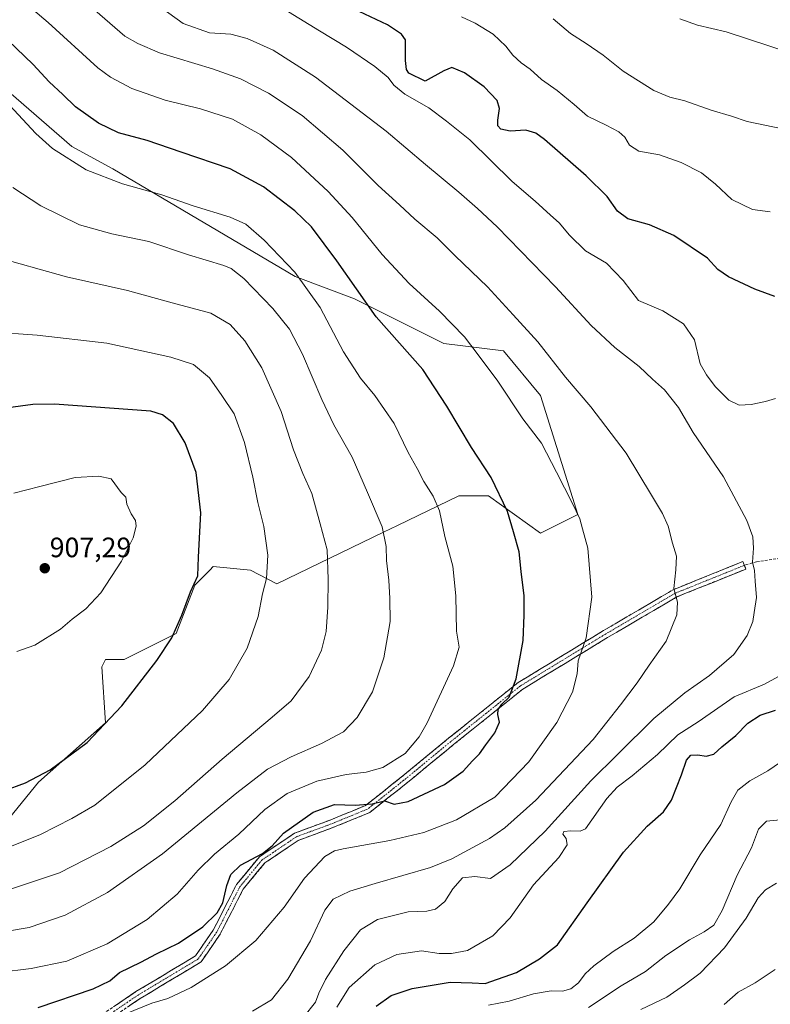
# Model space of a CAD drawing. Units: metres. Extents: x 610264 to 613695, y 4766336 to 4768705.
# Drawn here: x 610632 to 610900, y 4768007 to 4768359 of the extents above; entities that cross this region are included whole.
import ezdxf
from ezdxf.enums import TextEntityAlignment as Align

# ---------------------------------------------------------------- set-up
doc = ezdxf.new("R2010")
doc.units = ezdxf.units.M
doc.header["$MEASUREMENT"] = 0
doc.linetypes.add('TRAZO_Y_PUNTO', pattern=[1, 0.5, -0.25, 0, -0.25])
doc.linetypes.add('TRAZOSX2', pattern=[1.5, 1, -0.5])
for name, color, linetype, lineweight in [('Arbolado forestal CxS', 92, 'Continuous', 0), ('Camino', 19, 'TRAZOSX2', 0), ('Camino Cxs', 19, 'Continuous', 0), ('Camino eje', 19, 'TRAZO_Y_PUNTO', 0), ('Carátula', 7, 'Continuous', 5), ('Curva de nivel maestra', 36, 'Continuous', 30), ('Curva de nivel normal', 36, 'Continuous', 0), ('Pastizal CxS', 92, 'Continuous', 0), ('Punto de cota en terreno', 7, 'Continuous', 0), ('Rótulo de punto de cota en terreno', 19, 'Continuous', 0), ('Senda', 19, 'TRAZOSX2', 0)]:
    doc.layers.add(name, color=color, linetype=linetype, lineweight=lineweight)
doc.styles.add('Arial', font='txt', dxfattribs={"height": 0.2})

# ---------------------------------------------------------------- blocks, each defined once
blk = doc.blocks.new('*U150')
at = {"layer": 'Arbolado forestal CxS', "color": 92, "linetype": 'Continuous', "lineweight": 0}
blk.add_polyline3d([(610626.8041, 4768071.9391, 896.1686), (610638.7611, 4768086.5531, 898.2319), (610662.6755, 4768107.8103, 899.1273), (610661.3465, 4768127.7389, 901.8427), (610662.6757, 4768130.3955, 901.9621), (610669.3177, 4768130.3949, 900.8956), (610687.9171, 4768139.6939, 899.0202), (610694.5613, 4768156.9651, 899.0602), (610700.2797, 4768162.6849, 898.4151), (610700.8151, 4768163.2199, 898.339), (610701.2031, 4768163.6079, 898.2844), (610714.4899, 4768162.2789, 895.7305), (610723.9367, 4768157.4535, 893.3999), (610762.0639, 4768175.8841, 884.6019), (610766.9595, 4768178.2507, 883.2499), (610788.8861, 4768188.8497, 877.786), (610799.5149, 4768188.8497, 875.7482), (610818.1143, 4768175.5643, 872.826), (610831.3983, 4768182.2067, 869.7927), (610818.1151, 4768224.7203, 867.8393), (610804.8297, 4768240.6621, 868.2352), (610783.5731, 4768243.3199, 872.2729), (610751.6883, 4768259.2619, 875.6097), (610730.4327, 4768267.2339, 880.6357), (610665.3349, 4768305.7607, 879.6409), (610650.7211, 4768313.7333, 879.2749), (610624.3811, 4768336.3999, 879.642)], dxfattribs=at)
blk = doc.blocks.new('*U181')
at = {"layer": 'Curva de nivel normal', "color": 36, "linetype": 'Continuous', "lineweight": 0}
for points in [[(610745.34, 4768006.2, 855), (610749.8, 4768013.25, 855), (610758.9, 4768021.29, 855), (610766.81, 4768024.96, 855), (610775.56, 4768026.36, 855), (610781.89, 4768025.39, 855), (610786.33, 4768025.36, 855), (610792, 4768026.38, 855), (610801.04, 4768031.64, 855), (610807.25, 4768038.1, 855), (610815.65, 4768049.87, 855), (610824.68, 4768059.63, 855), (610827.58, 4768064.21, 855), (610827.32, 4768066.43, 855), (610826.12, 4768067.94, 855), (610826.47, 4768068.96, 855), (610828.89, 4768069.23, 855), (610832.24, 4768069.08, 855), (610834.22, 4768069.93, 855), (610841.84, 4768080.79, 855), (610845.51, 4768084.79, 855), (610850.86, 4768088.83, 855), (610859.91, 4768096.5, 855), (610867.22, 4768103.5, 855), (610874.41, 4768108.17, 855), (610887.24, 4768117.07, 855), (610898.08, 4768121.57, 855), (610903.11, 4768124.29, 855)], [(610902.07, 4768223.7, 855), (610898.49, 4768222.57, 855), (610893.32, 4768221.47, 855), (610889.03, 4768221.3, 855), (610885.41, 4768223.02, 855), (610880.51, 4768227.93, 855), (610877.36, 4768232.1, 855), (610875.13, 4768236.02, 855), (610873.11, 4768244.58, 855), (610869.16, 4768250.29, 855), (610861.81, 4768255.02, 855), (610853.16, 4768258.71, 855), (610847.66, 4768265.78, 855), (610841.71, 4768271.97, 855), (610834.18, 4768276.43, 855), (610828.41, 4768281.99, 855), (610824.82, 4768286.41, 855), (610821.63, 4768289.21, 855), (610816.22, 4768294.14, 855), (610807.95, 4768301.2, 855), (610792.81, 4768316.06, 855), (610784.46, 4768322.71, 855), (610778.25, 4768327.55, 855), (610769.6, 4768332.38, 855), (610765.68, 4768335.63, 855), (610763.65, 4768338.38, 855), (610758.87, 4768342.32, 855), (610748.81, 4768349.23, 855), (610739.2, 4768355.02, 855), (610728.11, 4768361.76, 855)]]:
    blk.add_polyline3d(points, dxfattribs=at)
blk = doc.blocks.new('*U202')
at = {"layer": 'Curva de nivel normal', "color": 36, "linetype": 'Continuous', "lineweight": 0}
blk.add_polyline3d([(610883.69, 4768007.1, 830), (610888.66, 4768011.49, 830), (610894.85, 4768014.87, 830), (610901.89, 4768019.62, 830)], dxfattribs=at)
blk = doc.blocks.new('*U214')
at = {"layer": 'Curva de nivel normal', "color": 36, "linetype": 'Continuous', "lineweight": 0}
for points in [[(610853.97, 4768005.3, 835), (610863.24, 4768009.75, 835), (610869.58, 4768014.18, 835), (610875.14, 4768018.35, 835), (610883.88, 4768027.33, 835), (610891.54, 4768037.95, 835), (610895.88, 4768045.2, 835), (610898.54, 4768048.14, 835), (610902.44, 4768050.54, 835)], [(611002.58, 4768362.76, 835), (610997.19, 4768358.4, 835), (610989.19, 4768352.71, 835), (610984.26, 4768348.58, 835), (610976.84, 4768343.78, 835), (610971.08, 4768341.32, 835), (610967.94, 4768340.62, 835), (610964.52, 4768340.7, 835), (610960.62, 4768340.18, 835), (610957.8, 4768340.31, 835), (610953.61, 4768340.3, 835), (610947.89, 4768340.84, 835), (610940.55, 4768341.23, 835), (610932.92, 4768342.18, 835), (610927.43, 4768342.69, 835), (610921.16, 4768344.08, 835), (610917.24, 4768344.5, 835), (610907.29, 4768347.2, 835), (610884.41, 4768354.62, 835), (610874.21, 4768357.1, 835), (610867.88, 4768359.28, 835)]]:
    blk.add_polyline3d(points, dxfattribs=at)
blk = doc.blocks.new('*U219')
at = {"layer": 'Curva de nivel normal', "color": 36, "linetype": 'Continuous', "lineweight": 0}
for points in [[(610835.22, 4768006.02, 840), (610846.97, 4768013.86, 840), (610855.59, 4768018.93, 840), (610862.89, 4768024.59, 840), (610871.31, 4768030.25, 840), (610876.52, 4768033.04, 840), (610879.97, 4768035.5, 840), (610882.98, 4768040.66, 840), (610888.39, 4768053.33, 840), (610893.53, 4768063.13, 840), (610895.98, 4768069.76, 840), (610898.87, 4768072.6, 840), (610905.09, 4768073.27, 840)], [(610904.6, 4768320.01, 840), (610891.92, 4768322.63, 840), (610886.34, 4768324.57, 840), (610879.06, 4768326.66, 840), (610869.66, 4768330.04, 840), (610864.26, 4768331.36, 840), (610858.57, 4768333.75, 840), (610847.61, 4768340.66, 840), (610840.45, 4768346.32, 840), (610834.43, 4768350.53, 840), (610828.82, 4768354.08, 840), (610822.59, 4768359.34, 840)]]:
    blk.add_polyline3d(points, dxfattribs=at)
blk = doc.blocks.new('*U226')
at = {"layer": 'Curva de nivel normal', "color": 36, "linetype": 'Continuous', "lineweight": 0}
for points in [[(610799.55, 4768006.87, 845), (610806.89, 4768008.28, 845), (610815.55, 4768011, 845), (610821.89, 4768011.99, 845), (610826, 4768011.85, 845), (610828.91, 4768012.69, 845), (610831.63, 4768014.84, 845), (610834.08, 4768018.13, 845), (610837.21, 4768020.96, 845), (610844.1, 4768026.03, 845), (610851.55, 4768030.82, 845), (610858.6, 4768036.7, 845), (610863.81, 4768042.94, 845), (610867.9, 4768048.51, 845), (610875.11, 4768060.61, 845), (610882.56, 4768071.49, 845), (610886.26, 4768079.56, 845), (610888.59, 4768083.66, 845), (610892.83, 4768087.1, 845), (610899.36, 4768090.62, 845), (610903.82, 4768093.72, 845)], [(610900.21, 4768290.36, 845), (610893.83, 4768291.24, 845), (610886.4, 4768294.7, 845), (610880.65, 4768300.18, 845), (610875.58, 4768304.23, 845), (610868.31, 4768308.03, 845), (610860.62, 4768310.74, 845), (610853.23, 4768312.07, 845), (610849.88, 4768314.18, 845), (610848.17, 4768316.98, 845), (610846.06, 4768318.92, 845), (610841.58, 4768321.35, 845), (610834.92, 4768324.55, 845), (610830.12, 4768328.73, 845), (610824.04, 4768333.7, 845), (610818.49, 4768337.58, 845), (610814.38, 4768341.36, 845), (610811.17, 4768343.64, 845), (610808.24, 4768346.29, 845), (610805.75, 4768349.56, 845), (610801.14, 4768353.86, 845), (610794.75, 4768357.81, 845), (610789.88, 4768360.03, 845)]]:
    blk.add_polyline3d(points, dxfattribs=at)
blk = doc.blocks.new('*U230')
at = {"layer": 'Curva de nivel normal', "color": 36, "linetype": 'Continuous', "lineweight": 0}
blk.add_polyline3d([(610733.59, 4768002.67, 860), (610737.67, 4768007.94, 860), (610738.96, 4768011.2, 860), (610741.26, 4768016.06, 860), (610747.86, 4768026.34, 860), (610753.82, 4768033.77, 860), (610759.88, 4768037.46, 860), (610770.87, 4768040.28, 860), (610777.45, 4768040.52, 860), (610780.53, 4768041.14, 860), (610783.93, 4768043.95, 860), (610786.74, 4768048.46, 860), (610790.28, 4768052.36, 860), (610794.7, 4768052.85, 860), (610800.22, 4768052.11, 860), (610807.28, 4768057, 860), (610819.79, 4768069.04, 860), (610836.12, 4768086.99, 860), (610845.72, 4768096.55, 860), (610858.58, 4768109.31, 860), (610869.72, 4768118.48, 860), (610878.53, 4768124.66, 860), (610887.17, 4768132.22, 860), (610891.9, 4768138.96, 860), (610894, 4768143.94, 860), (610894.46, 4768147.16, 860), (610895.26, 4768152.55, 860), (610894.79, 4768158.4, 860), (610894.5, 4768162.22, 860), (610893.86, 4768165.16, 860), (610894.18, 4768170.14, 860), (610894.01, 4768174.26, 860), (610891.84, 4768180.01, 860), (610883.5, 4768195.66, 860), (610872.68, 4768211.56, 860), (610867.46, 4768220.42, 860), (610862.46, 4768226.71, 860), (610858.14, 4768230.62, 860), (610853.35, 4768235.05, 860), (610844.66, 4768241.85, 860), (610836.23, 4768249.73, 860), (610823.47, 4768263.6, 860), (610802.6, 4768285.04, 860), (610795.55, 4768291.52, 860), (610788.89, 4768297.43, 860), (610776.98, 4768307.25, 860), (610762.93, 4768319.16, 860), (610737.66, 4768338.51, 860), (610722.6, 4768348.11, 860), (610713.33, 4768352.25, 860), (610707.42, 4768353.83, 860), (610699.86, 4768354.26, 860), (610690.44, 4768357.64, 860), (610682.33, 4768363.48, 860)], dxfattribs=at)
blk = doc.blocks.new('*U234')
at = {"layer": 'Curva de nivel maestra', "color": 36, "linetype": 'Continuous', "lineweight": 30}
for points in [[(610759.45, 4768006.5, 850), (610764.72, 4768010.38, 850), (610772.24, 4768012.86, 850), (610785.83, 4768015.12, 850), (610793.69, 4768014.84, 850), (610798.33, 4768014.66, 850), (610809.54, 4768018.6, 850), (610817.71, 4768023.48, 850), (610824.22, 4768028.51, 850), (610834.76, 4768043.44, 850), (610847.75, 4768061.61, 850), (610856.2, 4768070.9, 850), (610862.02, 4768075.93, 850), (610864.86, 4768080.17, 850), (610868.49, 4768089.23, 850), (610870.26, 4768094.43, 850), (610871.82, 4768096.24, 850), (610874.29, 4768096.36, 850), (610877.26, 4768095.84, 850), (610880.06, 4768096.55, 850), (610882.88, 4768099.15, 850), (610887.88, 4768103.28, 850), (610892.21, 4768107.68, 850), (610896.54, 4768110.54, 850), (610902, 4768112.34, 850)], [(610901.83, 4768260.1, 850), (610894.73, 4768262.67, 850), (610885.21, 4768267.15, 850), (610881.51, 4768269.78, 850), (610877.73, 4768273.79, 850), (610865.76, 4768281.88, 850), (610857.09, 4768285.69, 850), (610849.36, 4768287.8, 850), (610845.58, 4768290.62, 850), (610841.92, 4768295.79, 850), (610834.45, 4768303.27, 850), (610819.58, 4768316.16, 850), (610816.48, 4768318.4, 850), (610812.9, 4768319.48, 850), (610807.3, 4768319.22, 850), (610803.95, 4768319.87, 850), (610802.86, 4768321.04, 850), (610802.85, 4768323.14, 850), (610803.47, 4768327.32, 850), (610802.59, 4768330.17, 850), (610798.02, 4768334.98, 850), (610790.93, 4768340.04, 850), (610786.43, 4768341.89, 850), (610783.52, 4768340.72, 850), (610776.84, 4768337.08, 850), (610771.09, 4768339.91, 850), (610770.23, 4768341.15, 850), (610769.87, 4768344.47, 850), (610769.84, 4768351.75, 850), (610768.5, 4768353.78, 850), (610763.44, 4768357.2, 850), (610753.31, 4768361.98, 850)]]:
    blk.add_polyline3d(points, dxfattribs=at)
blk = doc.blocks.new('5PATER')
at = {"layer": 'Carátula', "linetype": 'Continuous', "lineweight": 5}
h = blk.add_hatch(color=250, dxfattribs=at)
edge = h.paths.add_edge_path()
edge.add_ellipse((0, 0.01), major_axis=(-1.33, -1.34), ratio=0.999422, start_angle=0, end_angle=360)

msp = doc.modelspace()

# ---------------------------------------------------------------- linework, layer by layer
at = {"layer": 'Arbolado forestal CxS', "color": 92, "linetype": 'Continuous', "lineweight": 0}
msp.add_polyline3d([(610626.8, 4768071.94, 896.17), (610638.76, 4768086.55, 898.23), (610662.68, 4768107.81, 899.13), (610661.35, 4768127.74, 901.84), (610662.68, 4768130.4, 901.96), (610669.32, 4768130.39, 900.9), (610687.92, 4768139.69, 899.02), (610694.56, 4768156.97, 899.06), (610700.28, 4768162.68, 898.42), (610700.82, 4768163.22, 898.34), (610701.2, 4768163.61, 898.28), (610714.49, 4768162.28, 895.73), (610723.94, 4768157.45, 893.4), (610762.06, 4768175.88, 884.6), (610766.96, 4768178.25, 883.25), (610788.89, 4768188.85, 877.79), (610799.51, 4768188.85, 875.75), (610818.11, 4768175.56, 872.83), (610831.4, 4768182.21, 869.79), (610818.12, 4768224.72, 867.84), (610804.83, 4768240.66, 868.24), (610783.57, 4768243.32, 872.27), (610751.69, 4768259.26, 875.61), (610730.43, 4768267.23, 880.64), (610665.33, 4768305.76, 879.64), (610650.72, 4768313.73, 879.27), (610624.38, 4768336.4, 879.64)], dxfattribs=at)
at = {"layer": 'Camino', "color": 19, "linetype": 'TRAZOSX2', "lineweight": 0}
for points in [[(610625.71, 4767978.69), (610632.75, 4767983.65), (610646.95, 4767993.67), (610673.55, 4768011.72), (610694.81, 4768024.48), (610701.2, 4768033.73), (610709.49, 4768049.99), (610717.66, 4768059.87), (610730.22, 4768068.35), (610742.92, 4768073.03), (610755.61, 4768078.23), (610768.34, 4768088.35), (610785.2, 4768102.24), (610810.09, 4768122.15), (610840.6, 4768140.72), (610865.51, 4768155.34), (610890.42, 4768165.4), (610890.96, 4768164.06)], [(610890.96, 4768164.06), (610891.5, 4768162.72), (610866.78, 4768152.74), (610842.08, 4768138.25), (610811.74, 4768119.78), (610787.02, 4768100), (610770.15, 4768086.11), (610757.08, 4768075.72), (610743.97, 4768070.35), (610731.54, 4768065.77), (610719.62, 4768057.71), (610711.91, 4768048.4), (610703.67, 4768032.25), (610696.83, 4768022.33), (610675.1, 4768009.29), (610648.59, 4767991.31), (610634.21, 4767981.18), (610627.32, 4767976.34)]]:
    msp.add_lwpolyline(points, dxfattribs=at)
at = {"layer": 'Camino Cxs', "color": 19, "linetype": 'Continuous', "lineweight": 0}
msp.add_polyline3d([(610665.95, 4768006.56, 871.26), (610669.75, 4768009.14, 871.9), (610673.55, 4768011.72, 871.86), (610677.8, 4768014.27, 871.84), (610682.05, 4768016.82, 871.73), (610686.31, 4768019.37, 872.03), (610690.56, 4768021.92, 872.4), (610694.81, 4768024.48, 872.33), (610696.94, 4768027.56, 872.57), (610699.07, 4768030.65, 873.07), (610701.2, 4768033.73, 873.52), (610703.27, 4768037.8, 874.18), (610705.34, 4768041.86, 874.26), (610707.42, 4768045.93, 874.28), (610709.49, 4768049.99, 874.33), (610712.22, 4768053.28, 874.22), (610714.94, 4768056.58, 874.33), (610717.66, 4768059.87, 874.66), (610720.8, 4768061.99, 874.59), (610723.94, 4768064.11, 874.16), (610727.08, 4768066.23, 874.01), (610730.22, 4768068.35, 873.72), (610734.45, 4768069.91, 873.29), (610738.69, 4768071.47, 873), (610742.92, 4768073.03, 872.87), (610747.15, 4768074.76, 873.29), (610751.38, 4768076.5, 874.03), (610755.61, 4768078.23, 874.86), (610758.79, 4768080.76, 875.88), (610761.97, 4768083.29, 876.71), (610765.15, 4768085.82, 877.18), (610768.34, 4768088.35, 877.66), (610771.71, 4768091.13, 877.82), (610775.08, 4768093.91, 878.3), (610778.46, 4768096.69, 878.26), (610781.83, 4768099.46, 877.91), (610785.2, 4768102.24, 877.77), (610788.76, 4768105.08, 877.4), (610792.31, 4768107.93, 876.94), (610795.87, 4768110.77, 876.23), (610799.42, 4768113.62, 875.81), (610802.98, 4768116.46, 875.62), (610806.53, 4768119.3, 875.24), (610810.09, 4768122.15, 874.8), (610813.9, 4768124.47, 874.16), (610817.72, 4768126.79, 873.36), (610821.53, 4768129.11, 872.45), (610825.34, 4768131.44, 871.65), (610829.16, 4768133.76, 870.84), (610832.97, 4768136.08, 870.08), (610836.79, 4768138.4, 869.64), (610840.6, 4768140.72, 868.84), (610844.75, 4768143.16, 868.1), (610848.9, 4768145.59, 867.47), (610853.06, 4768148.03, 866.89), (610857.21, 4768150.46, 866.25), (610861.36, 4768152.9, 865.49), (610865.51, 4768155.34, 864.94), (610869.66, 4768157.01, 864.34), (610873.81, 4768158.69, 863.84), (610877.96, 4768160.37, 863.26), (610882.12, 4768162.04, 862.24), (610886.27, 4768163.72, 861.19), (610890.42, 4768165.4, 860.48), (610891.5, 4768162.72, 860.3), (610887.38, 4768161.06, 861.16), (610883.26, 4768159.4, 862.14), (610879.14, 4768157.73, 863.08), (610875.02, 4768156.07, 863.83), (610870.9, 4768154.41, 864.31), (610866.78, 4768152.74, 864.82), (610862.67, 4768150.33, 865.46), (610858.55, 4768147.91, 866.07), (610854.43, 4768145.5, 866.56), (610850.31, 4768143.08, 867.1), (610846.2, 4768140.67, 867.68), (610842.08, 4768138.25, 868.39), (610838.29, 4768135.94, 869.06), (610834.5, 4768133.63, 869.55), (610830.7, 4768131.33, 870.29), (610826.91, 4768129.02, 871.06), (610823.12, 4768126.71, 871.83), (610819.33, 4768124.4, 872.69), (610815.53, 4768122.09, 873.52), (610811.74, 4768119.78, 874.13), (610808.21, 4768116.96, 874.54), (610804.68, 4768114.13, 874.78), (610801.15, 4768111.31, 875.29), (610797.61, 4768108.48, 875.56), (610794.08, 4768105.66, 876.23), (610790.55, 4768102.83, 876.66), (610787.02, 4768100, 876.91), (610783.64, 4768097.23, 877.18), (610780.27, 4768094.45, 877.48), (610776.9, 4768091.67, 877.53), (610773.52, 4768088.89, 876.97), (610770.15, 4768086.11, 876.61), (610766.88, 4768083.52, 875.8), (610763.61, 4768080.92, 875.51), (610760.35, 4768078.32, 874.56), (610757.08, 4768075.72, 873.89), (610752.71, 4768073.93, 873.08), (610748.34, 4768072.14, 872.63), (610743.97, 4768070.35, 872.43), (610739.83, 4768068.82, 872.39), (610735.68, 4768067.29, 872.52), (610731.54, 4768065.77, 872.97), (610727.57, 4768063.08, 873.08), (610723.59, 4768060.4, 873.6), (610719.62, 4768057.71, 873.78), (610717.05, 4768054.61, 873.91), (610714.48, 4768051.51, 873.97), (610711.91, 4768048.4, 873.88), (610709.85, 4768044.37, 873.85), (610707.79, 4768040.33, 873.52), (610705.73, 4768036.29, 873.06), (610703.67, 4768032.25, 872.56), (610701.39, 4768028.94, 872.05), (610699.11, 4768025.64, 871.77), (610696.83, 4768022.33, 871.44), (610693.21, 4768020.15, 871.49), (610689.59, 4768017.98, 871.24), (610685.96, 4768015.81, 871.14), (610682.34, 4768013.63, 871.28), (610678.72, 4768011.46, 871.11), (610675.1, 4768009.29, 871.11), (610671.31, 4768006.72, 870.85)], dxfattribs=at)
at = {"layer": 'Camino eje', "color": 19, "linetype": 'TRAZO_Y_PUNTO', "lineweight": 0}
msp.add_lwpolyline([(610890.96, 4768164.06), (610866.15, 4768154.04), (610841.34, 4768139.49), (610810.91, 4768120.97), (610786.11, 4768101.12), (610769.24, 4768087.23), (610756.34, 4768076.98), (610743.45, 4768071.69), (610730.88, 4768067.06), (610718.64, 4768058.79), (610710.7, 4768049.2), (610702.44, 4768032.99), (610695.82, 4768023.4), (610674.32, 4768010.5), (610647.77, 4767992.49), (610633.48, 4767982.41), (610626.52, 4767977.52)], dxfattribs=at)
at = {"layer": 'Curva de nivel maestra', "color": 36, "linetype": 'Continuous', "lineweight": 30}
for points in [[(610638.64, 4768006.05, 875), (610658.34, 4768012.7, 875), (610664.26, 4768015.55, 875), (610667.65, 4768018.61, 875), (610675.26, 4768022.21, 875), (610680.95, 4768025.26, 875), (610688.76, 4768029.05, 875), (610697.44, 4768034.88, 875), (610702.58, 4768039.94, 875), (610704.58, 4768043.49, 875), (610706.08, 4768049.64, 875), (610707.53, 4768053.6, 875), (610710.9, 4768056.88, 875), (610718.77, 4768061.04, 875), (610722.23, 4768063.82, 875), (610726.23, 4768068.39, 875), (610736.9, 4768075.88, 875), (610744.56, 4768078.6, 875), (610751.9, 4768078.34, 875), (610757.92, 4768078.8, 875), (610762.32, 4768079.92, 875), (610765.83, 4768078.73, 875), (610770.81, 4768079.65, 875), (610783.76, 4768085.79, 875), (610790.52, 4768090.5, 875), (610793.8, 4768094.17, 875), (610796.28, 4768096.69, 875), (610798.58, 4768099.89, 875), (610801.84, 4768104.14, 875), (610803.42, 4768107.99, 875), (610802.86, 4768110.7, 875), (610803.01, 4768112.56, 875), (610804.3, 4768114.5, 875), (610806.88, 4768116.99, 875), (610809.38, 4768123.52, 875), (610811.94, 4768137.22, 875), (610812.32, 4768146.19, 875), (610812.28, 4768153.15, 875), (610811.2, 4768161.82, 875), (610810.47, 4768168.82, 875), (610808.5, 4768175.98, 875), (610806.31, 4768183.24, 875), (610800.44, 4768195.38, 875), (610793.49, 4768206.09, 875), (610784.66, 4768220.87, 875), (610776.01, 4768234.07, 875), (610759.34, 4768252.8, 875), (610745.34, 4768272.8, 875), (610736.25, 4768284.97, 875), (610730.38, 4768290.74, 875), (610719.09, 4768299.31, 875), (610707.25, 4768305.77, 875), (610689.73, 4768311.63, 875), (610677.57, 4768315.83, 875), (610667.3, 4768318.63, 875), (610660.14, 4768321.98, 875), (610651.99, 4768327.86, 875), (610647.47, 4768332.27, 875), (610642.62, 4768336.84, 875), (610636.89, 4768342.95, 875), (610627.78, 4768351.66, 875)], [(610626.36, 4768083.46, 900), (610634.14, 4768086.32, 900), (610642.94, 4768091.02, 900), (610656.18, 4768100.73, 900), (610668.49, 4768113.83, 900), (610681.06, 4768130.01, 900), (610686.38, 4768138.16, 900), (610690.01, 4768146.22, 900), (610693.05, 4768154.53, 900), (610695.72, 4768160.26, 900), (610695.89, 4768167.02, 900), (610696.75, 4768182.82, 900), (610695.08, 4768197.18, 900), (610691.15, 4768207.8, 900), (610686.93, 4768214.68, 900), (610683.05, 4768217.78, 900), (610678.91, 4768219.15, 900), (610644.53, 4768221.62, 900), (610636.73, 4768221.55, 900), (610627.9, 4768220.32, 900)]]:
    msp.add_polyline3d(points, dxfattribs=at)
at = {"layer": 'Curva de nivel normal', "color": 36, "linetype": 'Continuous', "lineweight": 0}
for points in [[(610669.57, 4768003.72, 870), (610679.24, 4768007.65, 870), (610684.91, 4768009.26, 870), (610693.24, 4768013.16, 870), (610705.57, 4768020.94, 870), (610716.44, 4768029.98, 870), (610726.57, 4768041.94, 870), (610733.8, 4768052.32, 870), (610741.07, 4768060.05, 870), (610744.51, 4768062.07, 870), (610747.56, 4768062.75, 870), (610764.23, 4768065.74, 870), (610776.43, 4768068.61, 870), (610788.06, 4768073.09, 870), (610801.76, 4768081.16, 870), (610813.99, 4768093.83, 870), (610823.95, 4768107.85, 870), (610829.53, 4768118.74, 870), (610831.15, 4768125.27, 870), (610831.59, 4768129.87, 870), (610834.47, 4768138.09, 870), (610836.44, 4768152.72, 870), (610834.96, 4768170.23, 870), (610833.13, 4768177.07, 870), (610832.1, 4768180.7, 870), (610829.59, 4768186.19, 870), (610823.84, 4768197.37, 870), (610818.4, 4768207.72, 870), (610811.81, 4768216.34, 870), (610802.9, 4768229.82, 870), (610795.49, 4768239.76, 870), (610790.94, 4768245.63, 870), (610781.98, 4768254.8, 870), (610771.24, 4768264.79, 870), (610761.56, 4768275.11, 870), (610750.83, 4768288.32, 870), (610742.27, 4768297.62, 870), (610729.18, 4768309.78, 870), (610718.23, 4768317.9, 870), (610708.03, 4768323.4, 870), (610696.65, 4768327.1, 870), (610684.02, 4768330.25, 870), (610672.16, 4768334.39, 870), (610664.44, 4768338.42, 870), (610659.9, 4768341.78, 870), (610642.24, 4768357.97, 870), (610624.86, 4768372.71, 870)], [(610715.21, 4768004.72, 865), (610721.96, 4768008.79, 865), (610727.84, 4768016.18, 865), (610735.92, 4768029.84, 865), (610741.08, 4768040.84, 865), (610744.03, 4768044.74, 865), (610750.04, 4768047.65, 865), (610759, 4768050.4, 865), (610778.86, 4768056.14, 865), (610786.37, 4768059.21, 865), (610799.92, 4768066.42, 865), (610805.4, 4768070.2, 865), (610816.45, 4768080.11, 865), (610836.95, 4768101.8, 865), (610846.67, 4768114.21, 865), (610852.58, 4768122.04, 865), (610856.92, 4768128.35, 865), (610862.97, 4768136.92, 865), (610866.79, 4768146.31, 865), (610867.04, 4768150.83, 865), (610865.71, 4768155.78, 865), (610866.49, 4768162.43, 865), (610866.68, 4768167.29, 865), (610865.3, 4768172, 865), (610863.67, 4768178, 865), (610861.72, 4768182.59, 865), (610857.79, 4768189.11, 865), (610848.66, 4768204.17, 865), (610836.1, 4768220.63, 865), (610827.09, 4768231.25, 865), (610817.12, 4768243.85, 865), (610808.3, 4768253.5, 865), (610799.16, 4768263.58, 865), (610787.65, 4768274.66, 865), (610781.14, 4768281.05, 865), (610773.21, 4768287.77, 865), (610767.74, 4768292.8, 865), (610760.05, 4768299.8, 865), (610747.44, 4768312.36, 865), (610732.92, 4768324.79, 865), (610720.9, 4768332.69, 865), (610710.98, 4768337.88, 865), (610700.98, 4768341.46, 865), (610681.93, 4768347.21, 865), (610674.21, 4768350.47, 865), (610669.59, 4768353.17, 865), (610658.88, 4768362.43, 865)], [(610612.92, 4768017.12, 880), (610636.1, 4768020, 880), (610648.87, 4768022.56, 880), (610663.3, 4768028.86, 880), (610677.56, 4768037.49, 880), (610688.33, 4768046.57, 880), (610695.77, 4768055.1, 880), (610701.59, 4768060.9, 880), (610710.32, 4768068.01, 880), (610719.66, 4768076.76, 880), (610727.64, 4768082.5, 880), (610738.18, 4768086.92, 880), (610748.63, 4768089.29, 880), (610755.87, 4768090.12, 880), (610761.72, 4768091.87, 880), (610769.76, 4768096.84, 880), (610774.79, 4768102.77, 880), (610777.64, 4768107.8, 880), (610786.97, 4768128.17, 880), (610789.05, 4768134.83, 880), (610788.1, 4768140.47, 880), (610787.85, 4768153.2, 880), (610786.73, 4768163.78, 880), (610783.91, 4768174.32, 880), (610782.06, 4768183.46, 880), (610779.78, 4768188.78, 880), (610776.41, 4768194.03, 880), (610774.05, 4768198.66, 880), (610770.82, 4768204.41, 880), (610765.86, 4768214.68, 880), (610758.91, 4768224.74, 880), (610753.8, 4768230.95, 880), (610747.77, 4768240.36, 880), (610739.35, 4768256.11, 880), (610730.34, 4768268.82, 880), (610719.4, 4768280.26, 880), (610712.85, 4768285.95, 880), (610707.22, 4768288.45, 880), (610693.96, 4768292.53, 880), (610682.86, 4768296.43, 880), (610668.77, 4768300.31, 880), (610655.82, 4768305.3, 880), (610643.75, 4768312.95, 880), (610637.76, 4768318.34, 880), (610615.72, 4768341.93, 880)], [(610627.73, 4768033.38, 885), (610635.43, 4768034.7, 885), (610648.3, 4768039.1, 885), (610663.45, 4768047.1, 885), (610683.04, 4768060.94, 885), (610709.56, 4768082.76, 885), (610720.56, 4768091.18, 885), (610728.97, 4768095.62, 885), (610739.86, 4768100.34, 885), (610747.67, 4768104.55, 885), (610752.63, 4768109.7, 885), (610758.14, 4768118.88, 885), (610762.19, 4768130.96, 885), (610764.42, 4768143.98, 885), (610764.27, 4768152.2, 885), (610763.92, 4768158.77, 885), (610763.03, 4768165.82, 885), (610762.96, 4768170.82, 885), (610761.49, 4768177.8, 885), (610756.35, 4768190.06, 885), (610750.8, 4768202.65, 885), (610744.28, 4768214.22, 885), (610739.95, 4768223.25, 885), (610733.09, 4768239.51, 885), (610728.39, 4768248.4, 885), (610722.42, 4768255.81, 885), (610712.17, 4768266.57, 885), (610707.57, 4768270.14, 885), (610704.98, 4768271.18, 885), (610692.3, 4768274.95, 885), (610678.14, 4768279.72, 885), (610664.93, 4768282.49, 885), (610653.44, 4768285.75, 885), (610639.6, 4768292.49, 885), (610629.57, 4768299.04, 885)], [(610626.25, 4768047.53, 890), (610646.24, 4768054.23, 890), (610664.57, 4768063.64, 890), (610676.23, 4768070.92, 890), (610687.43, 4768079.86, 890), (610704.4, 4768094.83, 890), (610722.26, 4768109.79, 890), (610729.05, 4768115.61, 890), (610735.42, 4768124.3, 890), (610739.82, 4768133.7, 890), (610741.53, 4768140.44, 890), (610742.18, 4768149.09, 890), (610742.23, 4768159.09, 890), (610741.9, 4768169.64, 890), (610739.42, 4768178.92, 890), (610736.43, 4768189.68, 890), (610733.2, 4768196.83, 890), (610729.9, 4768205.34, 890), (610725.5, 4768219.06, 890), (610718.58, 4768234.63, 890), (610712.49, 4768244.2, 890), (610707.21, 4768250.14, 890), (610700.28, 4768254.2, 890), (610686.53, 4768257.82, 890), (610670.52, 4768262.28, 890), (610648.73, 4768267.11, 890), (610622.34, 4768274.56, 890)], [(610628.57, 4768063.42, 895), (610639.48, 4768067.88, 895), (610650.62, 4768073.59, 895), (610658.88, 4768078.38, 895), (610676.91, 4768092.74, 895), (610697.32, 4768112.19, 895), (610706.82, 4768123.22, 895), (610713.25, 4768134.5, 895), (610717.25, 4768145.82, 895), (610718.84, 4768153.82, 895), (610720.2, 4768159.29, 895), (610720.65, 4768167.68, 895), (610719.3, 4768177.95, 895), (610717.09, 4768186.49, 895), (610715.32, 4768195.49, 895), (610712.3, 4768207.91, 895), (610708.64, 4768218.2, 895), (610704.29, 4768224.67, 895), (610699.87, 4768230.99, 895), (610694.1, 4768235.81, 895), (610685.99, 4768238.4, 895), (610663.21, 4768243.45, 895), (610638.27, 4768246.34, 895), (610621.58, 4768247.42, 895)], [(610631.06, 4768133.29, 905), (610637.42, 4768135.55, 905), (610646.58, 4768141.24, 905), (610650.84, 4768144.81, 905), (610655.66, 4768148.5, 905), (610661.01, 4768154.16, 905), (610668.36, 4768165.49, 905), (610672.54, 4768173.82, 905), (610673.63, 4768178.06, 905), (610673.38, 4768180.04, 905), (610671.84, 4768182.42, 905), (610670.36, 4768185.94, 905), (610669.99, 4768188.4, 905), (610668.34, 4768190.08, 905), (610664.66, 4768194.91, 905), (610660.27, 4768195.85, 905), (610651.87, 4768195.38, 905), (610639.25, 4768192.24, 905), (610629.92, 4768189.78, 905)]]:
    msp.add_polyline3d(points, dxfattribs=at)
at = {"layer": 'Pastizal CxS', "color": 92, "linetype": 'Continuous', "lineweight": 0}
for points in [[(610624.38, 4768336.4, 879.64), (610650.72, 4768313.73, 879.27), (610665.33, 4768305.76, 879.64), (610730.43, 4768267.23, 880.64), (610751.69, 4768259.26, 875.61), (610783.57, 4768243.32, 872.27), (610804.83, 4768240.66, 868.24), (610818.12, 4768224.72, 867.84), (610831.4, 4768182.21, 869.79), (610818.11, 4768175.56, 872.83), (610799.51, 4768188.85, 875.75), (610788.89, 4768188.85, 877.79), (610766.96, 4768178.25, 883.25), (610762.06, 4768175.88, 884.6), (610723.94, 4768157.45, 893.4), (610714.49, 4768162.28, 895.73), (610701.2, 4768163.61, 898.28), (610700.82, 4768163.22, 898.34), (610700.28, 4768162.68, 898.42), (610694.56, 4768156.97, 899.06), (610687.92, 4768139.69, 899.02), (610669.32, 4768130.39, 900.9), (610662.68, 4768130.4, 901.96), (610661.35, 4768127.74, 901.84), (610662.68, 4768107.81, 899.13), (610638.76, 4768086.55, 898.23), (610626.8, 4768071.94, 896.17)], [(610626.8, 4768071.94, 896.17), (610638.76, 4768086.55, 898.23), (610662.68, 4768107.81, 899.13), (610661.35, 4768127.74, 901.84), (610662.68, 4768130.4, 901.96), (610669.32, 4768130.39, 900.9), (610687.92, 4768139.69, 899.02), (610694.56, 4768156.97, 899.06), (610700.28, 4768162.68, 898.42), (610700.82, 4768163.22, 898.34), (610701.2, 4768163.61, 898.28), (610714.49, 4768162.28, 895.73), (610723.94, 4768157.45, 893.4), (610762.06, 4768175.88, 884.6), (610766.96, 4768178.25, 883.25), (610788.89, 4768188.85, 877.79), (610799.51, 4768188.85, 875.75), (610818.11, 4768175.56, 872.83), (610831.4, 4768182.21, 869.79), (610818.12, 4768224.72, 867.84), (610804.83, 4768240.66, 868.24), (610783.57, 4768243.32, 872.27), (610751.69, 4768259.26, 875.61), (610730.43, 4768267.23, 880.64), (610665.33, 4768305.76, 879.64), (610650.72, 4768313.73, 879.27), (610624.38, 4768336.4, 879.64)]]:
    msp.add_polyline3d(points, dxfattribs=at)
at = {"layer": 'Senda', "color": 19, "linetype": 'TRAZOSX2', "lineweight": 0}
msp.add_lwpolyline([(611107.73, 4768191.46), (611103.13, 4768188.9), (611094.63, 4768183.29), (611090.73, 4768180.18), (611081.37, 4768171.3), (611079, 4768169.39), (611074.69, 4768166.82), (611071.82, 4768165.44), (611067.13, 4768163.78), (611057.65, 4768161.89), (611050.8, 4768161.4), (611045.58, 4768161.65), (611034.87, 4768163.3), (611016.69, 4768168), (611011.77, 4768168.82), (610997.57, 4768170.5), (610988.57, 4768170.98), (610957.53, 4768170.26), (610926.33, 4768169.39), (610909.63, 4768167.47), (610895.23, 4768165.3), (610890.96, 4768164.06)], dxfattribs=at)

# ---------------------------------------------------------------- block references
at = {"layer": 'Arbolado forestal CxS', "color": 92, "linetype": 'Continuous', "lineweight": 0}
msp.add_blockref('*U150', (0, 0), dxfattribs=at)
at = {"layer": 'Curva de nivel maestra', "color": 36, "linetype": 'Continuous', "lineweight": 30}
msp.add_blockref('*U234', (0, 0), dxfattribs=at)
at = {"layer": 'Curva de nivel normal', "color": 36, "linetype": 'Continuous', "lineweight": 0}
for name in ['*U202', '*U214', '*U219', '*U226', '*U181', '*U230']:
    msp.add_blockref(name, (0, 0), dxfattribs=at)
at = {"layer": 'Punto de cota en terreno', "linetype": 'Continuous', "lineweight": 0}
msp.add_blockref('5PATER', (610641, 4768163, 907.29), dxfattribs=at)

# ---------------------------------------------------------------- texts
at = {"layer": 'Rótulo de punto de cota en terreno', "color": 19, "linetype": 'Continuous', "lineweight": 0, "style": 'Arial'}
msp.add_text('907,29', height=7, dxfattribs=at).set_placement((610642.76, 4768164.76), align=Align.BOTTOM_LEFT)

doc.saveas('drawing.dxf')
